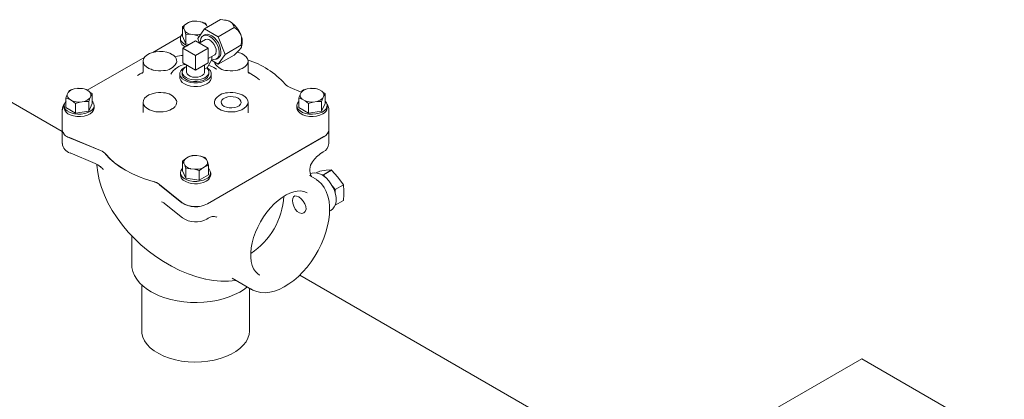
# Model space of a CAD drawing. Units: millimetres. Extents: x -269 to -60, y 259 to 415.
# Drawn here: x -228 to -211, y 335 to 342 of the extents above; entities that cross this region are included whole.
import ezdxf

# ---------------------------------------------------------------- set-up
doc = ezdxf.new("R2010")
doc.units = ezdxf.units.MM
doc.linetypes.add('SLD-Solid', pattern=[0])

msp = doc.modelspace()

# ---------------------------------------------------------------- linework, layer by layer
at = {"color": 7, "linetype": 'SLD-Solid', "lineweight": 20}
for p, q in [((-225.452, 341.596), (-225.423, 341.622)), ((-225.452, 341.596), (-225.452, 341.424)), ((-225.432, 341.565), (-225.452, 341.596)), ((-225.43, 341.562), (-225.432, 341.565)), ((-225.43, 341.562), (-225.411, 341.522)), ((-225.423, 341.622), (-225.391, 341.646)), ((-225.34, 341.675), (-225.391, 341.646)), ((-225.34, 341.675), (-225.321, 341.684)), ((-225.321, 341.684), (-225.279, 341.697)), ((-225.279, 341.697), (-225.257, 341.698)), ((-225.257, 341.698), (-225.195, 341.698)), ((-225.125, 341.687), (-225.195, 341.698)), ((-225.052, 341.559), (-225.177, 341.383)), ((-225.125, 341.687), (-225.119, 341.686)), ((-225.119, 341.686), (-225.041, 341.66)), ((-225.052, 341.559), (-224.766, 341.725)), ((-224.804, 341.416), (-225.052, 341.559)), ((-225.041, 341.66), (-225.036, 341.653)), ((-225.036, 341.653), (-225.019, 341.626)), ((-225.002, 341.589), (-225.019, 341.626)), ((-224.804, 341.416), (-224.518, 341.581)), ((-224.661, 341.714), (-224.693, 341.718)), ((-225.48, 341.427), (-225.99, 341.133)), ((-225.489, 341.388), (-225.489, 341.347)), ((-225.475, 341.437), (-225.488, 341.401)), ((-225.488, 341.401), (-225.486, 341.365)), ((-225.452, 341.466), (-225.475, 341.437)), ((-225.452, 341.424), (-225.389, 341.287)), ((-225.395, 341.477), (-225.411, 341.522)), ((-225.389, 341.459), (-225.395, 341.477)), ((-225.311, 341.461), (-225.389, 341.459)), ((-225.389, 341.459), (-225.389, 341.287)), ((-225.305, 341.46), (-225.311, 341.461)), ((-225.305, 341.46), (-225.235, 341.45)), ((-225.173, 341.431), (-225.235, 341.45)), ((-225.177, 341.383), (-225.145, 341.301)), ((-225.151, 341.423), (-225.173, 341.431)), ((-225.144, 341.429), (-225.151, 341.423)), ((-225.151, 341.423), (-225.151, 341.418)), ((-225.119, 341.384), (-225.128, 341.342)), ((-225.1, 341.416), (-225.119, 341.384)), ((-225.072, 341.437), (-225.1, 341.416)), ((-225.05, 341.45), (-225.079, 341.433)), ((-225.038, 341.445), (-225.072, 341.437)), ((-225.038, 341.456), (-225.05, 341.45)), ((-225.002, 341.461), (-225.038, 341.456)), ((-224.999, 341.439), (-225.038, 341.445)), ((-224.961, 341.453), (-225.002, 341.461)), ((-224.957, 341.421), (-224.999, 341.439)), ((-224.918, 341.431), (-224.961, 341.453)), ((-224.915, 341.391), (-224.957, 341.421)), ((-224.875, 341.397), (-224.918, 341.431)), ((-224.876, 341.351), (-224.915, 341.391)), ((-224.836, 341.354), (-224.875, 341.397)), ((-224.68, 341.096), (-224.804, 341.416)), ((-225.486, 341.365), (-225.469, 341.329)), ((-225.469, 341.329), (-225.439, 341.297)), ((-225.444, 341.206), (-225.215, 341.339)), ((-225.215, 341.074), (-225.444, 341.206)), ((-225.444, 341.206), (-225.444, 340.941)), ((-225.439, 341.297), (-225.397, 341.27)), ((-225.397, 341.27), (-225.361, 341.254)), ((-225.389, 341.287), (-225.322, 341.277)), ((-224.986, 341.206), (-225.215, 341.339)), ((-225.215, 341.074), (-224.986, 341.206)), ((-225.151, 341.318), (-225.151, 341.302)), ((-225.038, 341.363), (-225.148, 341.3)), ((-225.128, 341.342), (-225.129, 341.311)), ((-225.035, 341.365), (-225.038, 341.363)), ((-225.006, 341.371), (-225.035, 341.365)), ((-224.974, 341.363), (-225.006, 341.371)), ((-224.986, 340.941), (-224.986, 341.206)), ((-224.94, 341.344), (-224.974, 341.363)), ((-224.908, 341.314), (-224.94, 341.344)), ((-224.879, 341.275), (-224.908, 341.314)), ((-224.858, 341.233), (-224.879, 341.275)), ((-224.842, 341.304), (-224.876, 341.351)), ((-224.845, 341.189), (-224.858, 341.233)), ((-224.814, 341.251), (-224.842, 341.304)), ((-224.803, 341.303), (-224.836, 341.354)), ((-224.795, 341.197), (-224.814, 341.251)), ((-224.778, 341.248), (-224.803, 341.303)), ((-224.786, 341.145), (-224.795, 341.197)), ((-224.762, 341.192), (-224.778, 341.248)), ((-224.68, 341.096), (-224.394, 341.261)), ((-224.398, 341.206), (-224.385, 341.229)), ((-224.384, 341.252), (-224.394, 341.261)), ((-224.386, 341.228), (-224.383, 341.233)), ((-224.385, 341.229), (-224.384, 341.252)), ((-226.135, 341.049), (-227.177, 340.447)), ((-226.133, 341.052), (-226.156, 341.016)), ((-226.097, 341.084), (-226.133, 341.052)), ((-226.05, 341.111), (-226.097, 341.084)), ((-225.994, 341.132), (-226.05, 341.111)), ((-225.932, 341.145), (-225.994, 341.132)), ((-225.866, 341.15), (-225.932, 341.145)), ((-225.8, 341.146), (-225.866, 341.15)), ((-225.737, 341.135), (-225.8, 341.146)), ((-225.68, 341.116), (-225.737, 341.135)), ((-225.631, 341.09), (-225.68, 341.116)), ((-225.583, 341.052), (-225.582, 341.052)), ((-225.572, 341.055), (-225.582, 341.052)), ((-225.582, 341.052), (-225.573, 341.053)), ((-225.215, 340.809), (-225.215, 341.074)), ((-224.986, 341.019), (-224.876, 341.082)), ((-224.921, 341.003), (-224.921, 341.056)), ((-224.876, 341.082), (-224.866, 341.089)), ((-224.866, 341.089), (-224.85, 341.114)), ((-224.85, 341.114), (-224.843, 341.148)), ((-224.846, 341.007), (-224.818, 341.026)), ((-224.843, 341.148), (-224.845, 341.189)), ((-224.835, 341.012), (-224.807, 341.028)), ((-224.818, 341.026), (-224.797, 341.056)), ((-224.804, 340.919), (-224.68, 341.096)), ((-224.804, 340.919), (-224.518, 341.085)), ((-224.797, 341.056), (-224.787, 341.097)), ((-224.787, 341.097), (-224.786, 341.145)), ((-224.756, 341.14), (-224.762, 341.192)), ((-224.436, 341.132), (-224.462, 341.138)), ((-224.38, 341.111), (-224.436, 341.132)), ((-224.333, 341.084), (-224.38, 341.111)), ((-224.297, 341.052), (-224.333, 341.084)), ((-224.274, 341.016), (-224.297, 341.052)), ((-227.626, 339.701), (-229.647, 340.867)), ((-226.156, 341.016), (-226.164, 340.978)), ((-226.164, 340.978), (-226.158, 340.94)), ((-226.164, 340.974), (-226.164, 340.786)), ((-226.158, 340.94), (-226.138, 340.903)), ((-226.138, 340.903), (-226.105, 340.87)), ((-226.105, 340.87), (-226.06, 340.842)), ((-225.544, 340.859), (-225.592, 340.831)), ((-225.455, 340.83), (-225.416, 340.858)), ((-225.444, 340.941), (-225.215, 340.809)), ((-225.436, 340.835), (-225.404, 340.864)), ((-225.416, 340.858), (-225.4, 340.867)), ((-225.404, 340.864), (-225.377, 340.88)), ((-225.377, 340.902), (-225.377, 340.776)), ((-225.215, 340.809), (-224.986, 340.941)), ((-225.053, 340.776), (-225.053, 340.902)), ((-225.053, 340.828), (-225.011, 340.852)), ((-225.011, 340.852), (-225.007, 340.854)), ((-225.011, 340.852), (-224.985, 340.821)), ((-225.007, 340.854), (-224.921, 341.003)), ((-225.007, 340.854), (-224.975, 340.83)), ((-224.98, 340.901), (-224.95, 340.89)), ((-224.95, 340.89), (-224.886, 340.859)), ((-224.928, 340.991), (-224.804, 340.919)), ((-224.921, 341.008), (-224.882, 341.001)), ((-224.838, 340.831), (-224.886, 340.859)), ((-224.882, 341.001), (-224.846, 341.007)), ((-224.873, 340.959), (-224.871, 340.95)), ((-224.871, 340.95), (-224.867, 340.936)), ((-224.37, 340.842), (-224.325, 340.87)), ((-224.325, 340.87), (-224.292, 340.903)), ((-224.292, 340.903), (-224.272, 340.94)), ((-224.266, 340.978), (-224.274, 341.016)), ((-224.272, 340.94), (-224.266, 340.978)), ((-224.266, 340.788), (-224.266, 340.974)), ((-226.216, 340.744), (-226.263, 340.716)), ((-226.166, 340.773), (-226.216, 340.744)), ((-226.18, 340.75), (-226.173, 340.76)), ((-226.173, 340.76), (-226.17, 340.762)), ((-225.499, 340.743), (-225.499, 340.676)), ((-225.497, 340.658), (-225.499, 340.676)), ((-225.497, 340.761), (-225.483, 340.797)), ((-225.497, 340.724), (-225.497, 340.761)), ((-225.483, 340.688), (-225.497, 340.724)), ((-225.483, 340.797), (-225.455, 340.83)), ((-225.455, 340.655), (-225.483, 340.688)), ((-225.458, 340.768), (-225.454, 340.802)), ((-225.458, 340.776), (-225.458, 340.743)), ((-225.448, 340.735), (-225.458, 340.768)), ((-225.455, 340.721), (-225.458, 340.743)), ((-225.438, 340.687), (-225.455, 340.721)), ((-225.454, 340.802), (-225.436, 340.835)), ((-225.424, 340.703), (-225.448, 340.735)), ((-225.407, 340.657), (-225.438, 340.687)), ((-225.387, 340.676), (-225.424, 340.703)), ((-225.34, 340.655), (-225.387, 340.676)), ((-225.377, 340.772), (-225.377, 340.776)), ((-225.368, 340.745), (-225.377, 340.772)), ((-225.345, 340.72), (-225.368, 340.745)), ((-225.311, 340.7), (-225.345, 340.72)), ((-225.269, 340.687), (-225.311, 340.7)), ((-225.222, 340.682), (-225.269, 340.687)), ((-225.174, 340.685), (-225.222, 340.682)), ((-225.13, 340.696), (-225.174, 340.685)), ((-225.093, 340.714), (-225.13, 340.696)), ((-225.062, 340.667), (-225.112, 340.648)), ((-225.067, 340.737), (-225.093, 340.714)), ((-225.054, 340.764), (-225.067, 340.737)), ((-225.021, 340.691), (-225.062, 340.667)), ((-225.053, 340.776), (-225.054, 340.764)), ((-224.998, 340.679), (-225.033, 340.65)), ((-224.991, 340.721), (-225.021, 340.691)), ((-224.978, 340.712), (-224.998, 340.679)), ((-224.975, 340.754), (-224.991, 340.721)), ((-224.985, 340.821), (-224.973, 340.788)), ((-224.972, 340.743), (-224.978, 340.712)), ((-224.975, 340.83), (-224.947, 340.797)), ((-224.973, 340.788), (-224.975, 340.754)), ((-224.947, 340.688), (-224.975, 340.655)), ((-224.972, 340.743), (-224.972, 340.776)), ((-224.947, 340.797), (-224.933, 340.761)), ((-224.933, 340.724), (-224.947, 340.688)), ((-224.933, 340.761), (-224.933, 340.724)), ((-224.931, 340.676), (-224.933, 340.658)), ((-224.931, 340.676), (-224.931, 340.743)), ((-224.838, 340.831), (-224.847, 340.836)), ((-224.838, 340.831), (-224.838, 340.831)), ((-224.214, 340.744), (-224.264, 340.773)), ((-224.259, 340.762), (-224.249, 340.753)), ((-224.118, 340.683), (-224.214, 340.744)), ((-224.056, 340.635), (-224.118, 340.683)), ((-225.483, 340.622), (-225.497, 340.658)), ((-225.455, 340.589), (-225.483, 340.622)), ((-225.416, 340.627), (-225.455, 340.655)), ((-225.416, 340.561), (-225.455, 340.589)), ((-225.366, 340.604), (-225.416, 340.627)), ((-225.366, 340.538), (-225.416, 340.561)), ((-225.364, 340.632), (-225.407, 340.657)), ((-225.309, 340.588), (-225.366, 340.604)), ((-225.309, 340.522), (-225.366, 340.538)), ((-225.312, 340.614), (-225.364, 340.632)), ((-225.286, 340.641), (-225.34, 340.655)), ((-225.253, 340.604), (-225.312, 340.614)), ((-225.247, 340.58), (-225.309, 340.588)), ((-225.247, 340.514), (-225.309, 340.522)), ((-225.228, 340.635), (-225.286, 340.641)), ((-225.192, 340.603), (-225.253, 340.604)), ((-225.183, 340.58), (-225.247, 340.58)), ((-225.183, 340.514), (-225.247, 340.514)), ((-225.169, 340.638), (-225.228, 340.635)), ((-225.133, 340.61), (-225.192, 340.603)), ((-225.121, 340.588), (-225.183, 340.58)), ((-225.121, 340.522), (-225.183, 340.514)), ((-225.112, 340.648), (-225.169, 340.638)), ((-225.078, 340.626), (-225.133, 340.61)), ((-225.064, 340.604), (-225.121, 340.588)), ((-225.064, 340.538), (-225.121, 340.522)), ((-225.033, 340.65), (-225.078, 340.626)), ((-225.014, 340.627), (-225.064, 340.604)), ((-225.014, 340.561), (-225.064, 340.538)), ((-224.975, 340.655), (-225.014, 340.627)), ((-224.975, 340.589), (-225.014, 340.561)), ((-224.947, 340.622), (-224.975, 340.589)), ((-224.933, 340.658), (-224.947, 340.622)), ((-223.303, 340.413), (-223.503, 340.496)), ((-227.56, 340.306), (-227.554, 340.324)), ((-227.56, 340.306), (-227.56, 340.134)), ((-227.518, 340.293), (-227.56, 340.306)), ((-227.554, 340.324), (-227.537, 340.369)), ((-227.519, 340.409), (-227.537, 340.369)), ((-227.519, 340.409), (-227.517, 340.412)), ((-227.517, 340.412), (-227.496, 340.444)), ((-227.496, 340.444), (-227.475, 340.452)), ((-227.475, 340.452), (-227.412, 340.471)), ((-227.343, 340.481), (-227.412, 340.471)), ((-227.343, 340.481), (-227.337, 340.482)), ((-227.337, 340.482), (-227.259, 340.48)), ((-227.259, 340.48), (-227.229, 340.472)), ((-227.229, 340.472), (-227.197, 340.459)), ((-227.146, 340.429), (-227.197, 340.459)), ((-227.146, 340.429), (-227.127, 340.415)), ((-227.126, 340.305), (-227.128, 340.302)), ((-227.127, 340.415), (-227.085, 340.38)), ((-227.126, 340.305), (-227.107, 340.346)), ((-227.091, 340.372), (-227.107, 340.346)), ((-227.085, 340.38), (-227.091, 340.372)), ((-227.085, 340.38), (-227.085, 340.208)), ((-226.105, 340.334), (-226.138, 340.301)), ((-226.06, 340.362), (-226.105, 340.334)), ((-224.677, 340.312), (-224.714, 340.292)), ((-224.633, 340.327), (-224.677, 340.312)), ((-224.583, 340.333), (-224.633, 340.327)), ((-224.532, 340.331), (-224.583, 340.333)), ((-224.484, 340.32), (-224.532, 340.331)), ((-224.443, 340.303), (-224.484, 340.32)), ((-224.325, 340.334), (-224.37, 340.362)), ((-224.292, 340.301), (-224.325, 340.334)), ((-223.345, 340.306), (-223.339, 340.324)), ((-223.345, 340.306), (-223.345, 340.134)), ((-223.303, 340.293), (-223.345, 340.306)), ((-223.339, 340.324), (-223.323, 340.369)), ((-223.304, 340.409), (-223.323, 340.369)), ((-223.304, 340.409), (-223.303, 340.412)), ((-223.303, 340.412), (-223.282, 340.444)), ((-223.282, 340.444), (-223.26, 340.452)), ((-223.26, 340.452), (-223.198, 340.471)), ((-223.128, 340.481), (-223.198, 340.471)), ((-223.128, 340.481), (-223.122, 340.482)), ((-223.122, 340.482), (-223.044, 340.48)), ((-223.044, 340.48), (-223.014, 340.472)), ((-223.014, 340.472), (-222.983, 340.459)), ((-222.932, 340.429), (-222.983, 340.459)), ((-222.932, 340.429), (-222.913, 340.415)), ((-222.913, 340.415), (-222.87, 340.38)), ((-222.912, 340.305), (-222.913, 340.302)), ((-222.912, 340.305), (-222.893, 340.346)), ((-222.876, 340.372), (-222.893, 340.346)), ((-222.87, 340.38), (-222.876, 340.372)), ((-222.87, 340.38), (-222.87, 340.208)), ((-227.596, 340.171), (-227.596, 340.13)), ((-227.56, 340.134), (-227.386, 340.034)), ((-227.498, 340.285), (-227.518, 340.293)), ((-227.498, 340.285), (-227.447, 340.256)), ((-227.416, 340.232), (-227.447, 340.256)), ((-227.386, 340.206), (-227.416, 340.232)), ((-227.308, 340.232), (-227.386, 340.206)), ((-227.386, 340.206), (-227.386, 340.034)), ((-227.302, 340.233), (-227.308, 340.232)), ((-227.302, 340.233), (-227.232, 340.244)), ((-227.17, 340.244), (-227.232, 340.244)), ((-227.149, 340.243), (-227.17, 340.244)), ((-227.128, 340.302), (-227.149, 340.243)), ((-227.149, 340.243), (-227.149, 340.071)), ((-227.149, 340.071), (-227.085, 340.208)), ((-227.074, 340.238), (-227.085, 340.25)), ((-227.081, 340.096), (-227.058, 340.13)), ((-227.054, 340.203), (-227.074, 340.238)), ((-227.058, 340.13), (-227.049, 340.166)), ((-227.049, 340.166), (-227.054, 340.203)), ((-227.049, 340.13), (-227.049, 340.171)), ((-227.049, 340.124), (-227.049, 340.13)), ((-226.158, 340.264), (-226.164, 340.226)), ((-226.164, 340.229), (-226.164, 340.043)), ((-226.164, 340.226), (-226.156, 340.188)), ((-226.138, 340.301), (-226.158, 340.264)), ((-226.156, 340.188), (-226.133, 340.152)), ((-226.133, 340.152), (-226.097, 340.12)), ((-224.738, 340.266), (-224.749, 340.237)), ((-224.749, 340.237), (-224.745, 340.207)), ((-224.745, 340.207), (-224.727, 340.18)), ((-224.714, 340.292), (-224.738, 340.266)), ((-224.727, 340.18), (-224.697, 340.156)), ((-224.697, 340.156), (-224.656, 340.139)), ((-224.656, 340.139), (-224.608, 340.128)), ((-224.608, 340.128), (-224.557, 340.126)), ((-224.557, 340.126), (-224.507, 340.132)), ((-224.507, 340.132), (-224.462, 340.147)), ((-224.462, 340.147), (-224.426, 340.167)), ((-224.412, 340.279), (-224.443, 340.303)), ((-224.426, 340.167), (-224.402, 340.193)), ((-224.395, 340.251), (-224.412, 340.279)), ((-224.402, 340.193), (-224.391, 340.222)), ((-224.391, 340.222), (-224.395, 340.251)), ((-224.333, 340.12), (-224.297, 340.152)), ((-224.297, 340.152), (-224.274, 340.188)), ((-224.272, 340.264), (-224.292, 340.301)), ((-224.274, 340.188), (-224.266, 340.226)), ((-224.266, 340.226), (-224.272, 340.264)), ((-224.266, 340.041), (-224.266, 340.229)), ((-223.372, 340.212), (-223.381, 340.176)), ((-223.381, 340.176), (-223.376, 340.139)), ((-223.381, 340.171), (-223.381, 340.13)), ((-223.381, 340.13), (-223.376, 340.098)), ((-223.376, 340.139), (-223.356, 340.104)), ((-223.349, 340.246), (-223.372, 340.212)), ((-223.345, 340.25), (-223.349, 340.246)), ((-223.345, 340.134), (-223.171, 340.034)), ((-223.284, 340.285), (-223.303, 340.293)), ((-223.284, 340.285), (-223.233, 340.256)), ((-223.201, 340.232), (-223.233, 340.256)), ((-223.171, 340.206), (-223.201, 340.232)), ((-223.093, 340.232), (-223.171, 340.206)), ((-223.171, 340.206), (-223.171, 340.034)), ((-223.088, 340.233), (-223.093, 340.232)), ((-223.088, 340.233), (-223.018, 340.244)), ((-222.955, 340.244), (-223.018, 340.244)), ((-222.934, 340.243), (-222.955, 340.244)), ((-222.913, 340.302), (-222.934, 340.243)), ((-222.934, 340.243), (-222.934, 340.071)), ((-222.934, 340.071), (-222.87, 340.208)), ((-222.848, 340.221), (-222.87, 340.25)), ((-222.853, 340.113), (-222.837, 340.148)), ((-222.835, 340.185), (-222.848, 340.221)), ((-222.837, 340.148), (-222.835, 340.185)), ((-222.834, 340.13), (-222.834, 340.171)), ((-227.626, 340.096), (-227.626, 340.105)), ((-227.626, 340.105), (-227.626, 339.733)), ((-227.516, 340.059), (-227.466, 340.037)), ((-227.482, 340.002), (-227.424, 339.984)), ((-227.466, 340.037), (-227.408, 340.021)), ((-227.424, 339.984), (-227.361, 339.974)), ((-227.408, 340.021), (-227.346, 340.014)), ((-227.386, 340.034), (-227.149, 340.071)), ((-227.361, 339.974), (-227.296, 339.973)), ((-227.346, 340.014), (-227.283, 340.015)), ((-227.296, 339.973), (-227.232, 339.981)), ((-227.283, 340.015), (-227.221, 340.024)), ((-227.232, 339.981), (-227.173, 339.998)), ((-227.221, 340.024), (-227.165, 340.042)), ((-227.173, 339.998), (-227.123, 340.022)), ((-227.165, 340.042), (-227.118, 340.066)), ((-227.123, 340.022), (-227.084, 340.052)), ((-227.118, 340.066), (-227.081, 340.096)), ((-227.084, 340.052), (-227.059, 340.087)), ((-227.059, 340.087), (-227.049, 340.124)), ((-226.097, 340.12), (-226.05, 340.093)), ((-226.05, 340.093), (-225.994, 340.072)), ((-225.994, 340.072), (-225.932, 340.059)), ((-225.932, 340.059), (-225.866, 340.054)), ((-225.866, 340.054), (-225.8, 340.057)), ((-225.8, 340.057), (-225.737, 340.069)), ((-225.737, 340.069), (-225.68, 340.088)), ((-225.68, 340.088), (-225.631, 340.114)), ((-224.799, 340.114), (-224.751, 340.088)), ((-224.751, 340.088), (-224.693, 340.069)), ((-224.693, 340.069), (-224.63, 340.057)), ((-224.63, 340.057), (-224.564, 340.054)), ((-224.564, 340.054), (-224.498, 340.059)), ((-224.498, 340.059), (-224.436, 340.072)), ((-224.436, 340.072), (-224.38, 340.093)), ((-224.38, 340.093), (-224.333, 340.12)), ((-223.376, 340.098), (-223.355, 340.063)), ((-223.356, 340.104), (-223.322, 340.073)), ((-223.355, 340.063), (-223.321, 340.031)), ((-223.322, 340.073), (-223.278, 340.047)), ((-223.321, 340.031), (-223.274, 340.004)), ((-223.278, 340.047), (-223.223, 340.028)), ((-223.274, 340.004), (-223.217, 339.985)), ((-223.223, 340.028), (-223.163, 340.016)), ((-223.217, 339.985), (-223.155, 339.974)), ((-223.171, 340.034), (-222.934, 340.071)), ((-223.163, 340.016), (-223.1, 340.013)), ((-223.155, 339.974), (-223.089, 339.972)), ((-223.1, 340.013), (-223.037, 340.018)), ((-223.089, 339.972), (-223.025, 339.979)), ((-223.037, 340.018), (-222.978, 340.032)), ((-223.025, 339.979), (-222.966, 339.995)), ((-222.978, 340.032), (-222.926, 340.053)), ((-222.966, 339.995), (-222.914, 340.018)), ((-222.926, 340.053), (-222.884, 340.08)), ((-222.884, 340.08), (-222.853, 340.113)), ((-222.804, 340.114), (-222.804, 340.105)), ((-222.804, 339.733), (-222.804, 340.105)), ((-227.626, 339.73), (-227.626, 339.482)), ((-225, 338.392), (-222.893, 339.609)), ((-225, 338.39), (-222.893, 339.606)), ((-222.804, 339.482), (-222.804, 339.73)), ((-227.499, 339.59), (-226.933, 339.356)), ((-227.499, 339.588), (-226.933, 339.354)), ((-227.487, 339.312), (-227.034, 339.124)), ((-226.836, 339.289), (-226.764, 339.21)), ((-226.836, 339.286), (-226.764, 339.208)), ((-225.34, 339.242), (-225.391, 339.213)), ((-225.34, 339.242), (-225.321, 339.251)), ((-225.321, 339.251), (-225.279, 339.264)), ((-225.279, 339.264), (-225.257, 339.265)), ((-225.257, 339.265), (-225.195, 339.265)), ((-225.125, 339.254), (-225.195, 339.265)), ((-225.125, 339.254), (-225.119, 339.253)), ((-225.119, 339.253), (-225.041, 339.227)), ((-222.933, 339.314), (-222.905, 339.33)), ((-227.003, 339.109), (-227.002, 339.093)), ((-227.002, 339.093), (-226.986, 338.96)), ((-226.937, 339.065), (-226.937, 339.065)), ((-226.764, 339.21), (-226.681, 339.136)), ((-226.764, 339.208), (-226.681, 339.133)), ((-226.681, 339.136), (-226.587, 339.066)), ((-226.681, 339.133), (-226.587, 339.063)), ((-226.587, 339.066), (-226.484, 339)), ((-226.587, 339.063), (-226.484, 338.998)), ((-225.452, 339.163), (-225.423, 339.189)), ((-225.452, 339.163), (-225.452, 338.991)), ((-225.432, 339.132), (-225.452, 339.163)), ((-225.43, 339.129), (-225.432, 339.132)), ((-225.43, 339.129), (-225.411, 339.089)), ((-225.423, 339.189), (-225.391, 339.213)), ((-225.395, 339.044), (-225.411, 339.089)), ((-225.09, 339.039), (-225.039, 339.069)), ((-225.041, 339.227), (-225.036, 339.22)), ((-225.007, 339.081), (-225.039, 339.069)), ((-225.036, 339.22), (-225.019, 339.193)), ((-225, 339.152), (-225.019, 339.193)), ((-224.978, 339.09), (-225.007, 339.081)), ((-225, 339.152), (-224.999, 339.149)), ((-224.999, 339.149), (-224.978, 339.09)), ((-224.978, 339.09), (-224.978, 338.918)), ((-226.986, 338.96), (-226.958, 338.824)), ((-226.484, 339), (-226.371, 338.941)), ((-226.484, 338.998), (-226.371, 338.938)), ((-226.371, 338.941), (-226.249, 338.886)), ((-226.371, 338.938), (-226.249, 338.884)), ((-226.249, 338.886), (-226.12, 338.839)), ((-226.249, 338.884), (-226.12, 338.836)), ((-225.483, 338.987), (-225.489, 338.95)), ((-225.489, 338.955), (-225.489, 338.914)), ((-225.489, 338.95), (-225.479, 338.914)), ((-225.463, 339.021), (-225.483, 338.987)), ((-225.479, 338.914), (-225.456, 338.88)), ((-225.452, 339.033), (-225.463, 339.021)), ((-225.456, 338.88), (-225.419, 338.85)), ((-225.452, 338.991), (-225.389, 338.854)), ((-225.389, 339.026), (-225.395, 339.044)), ((-225.311, 339.028), (-225.389, 339.026)), ((-225.389, 339.026), (-225.389, 338.854)), ((-225.305, 339.027), (-225.311, 339.028)), ((-225.305, 339.027), (-225.235, 339.017)), ((-225.173, 338.998), (-225.235, 339.017)), ((-225.151, 338.99), (-225.173, 338.998)), ((-225.109, 339.025), (-225.151, 338.99)), ((-225.151, 338.99), (-225.151, 338.818)), ((-225.151, 338.818), (-224.978, 338.918)), ((-225.09, 339.039), (-225.109, 339.025)), ((-224.941, 338.914), (-224.941, 338.955)), ((-223.046, 338.844), (-223.154, 338.906)), ((-223.105, 338.947), (-223.136, 338.934)), ((-223.06, 338.953), (-223.105, 338.947)), ((-223.012, 338.948), (-223.06, 338.953)), ((-223.03, 338.95), (-222.969, 338.985)), ((-222.956, 338.929), (-223.012, 338.948)), ((-222.853, 339), (-222.969, 338.985)), ((-222.903, 338.899), (-222.956, 338.929)), ((-222.932, 338.916), (-222.902, 338.919)), ((-222.852, 338.859), (-222.903, 338.899)), ((-222.755, 339.004), (-222.902, 338.919)), ((-222.901, 338.919), (-222.754, 339.003)), ((-222.901, 338.919), (-222.866, 338.87)), ((-222.755, 339.004), (-222.853, 339)), ((-222.638, 338.874), (-222.754, 339.003)), ((-226.958, 338.824), (-226.917, 338.687)), ((-226.12, 338.839), (-225.984, 338.797)), ((-226.12, 338.836), (-225.984, 338.795)), ((-225.868, 338.741), (-225.462, 338.414)), ((-225.868, 338.738), (-225.462, 338.412)), ((-225.419, 338.85), (-225.372, 338.825)), ((-225.389, 338.854), (-225.151, 338.818)), ((-225.372, 338.825), (-225.316, 338.808)), ((-225.316, 338.808), (-225.255, 338.798)), ((-225.255, 338.798), (-225.191, 338.797)), ((-225.191, 338.797), (-225.129, 338.805)), ((-225.129, 338.805), (-225.071, 338.82)), ((-225.071, 338.82), (-225.022, 338.843)), ((-223.046, 338.844), (-223.046, 338.844)), ((-223.046, 338.844), (-223.033, 338.836)), ((-222.988, 338.804), (-223.032, 338.834)), ((-222.934, 338.751), (-222.988, 338.804)), ((-222.887, 338.687), (-222.934, 338.751)), ((-222.806, 338.81), (-222.852, 338.859)), ((-222.765, 338.755), (-222.806, 338.81)), ((-222.73, 338.695), (-222.765, 338.755)), ((-222.737, 338.708), (-222.687, 338.653)), ((-222.54, 338.737), (-222.687, 338.653)), ((-222.687, 338.651), (-222.54, 338.736)), ((-222.54, 338.737), (-222.638, 338.874)), ((-226.917, 338.687), (-226.864, 338.547)), ((-226.864, 338.547), (-226.8, 338.408)), ((-223.65, 338.508), (-223.578, 338.553)), ((-223.578, 338.553), (-223.508, 338.587)), ((-223.508, 338.587), (-223.439, 338.61)), ((-223.418, 338.533), (-223.443, 338.518)), ((-223.439, 338.61), (-223.374, 338.623)), ((-223.386, 338.532), (-223.418, 338.533)), ((-223.347, 338.515), (-223.386, 338.532)), ((-223.374, 338.623), (-223.314, 338.625)), ((-223.314, 338.625), (-223.258, 338.616)), ((-223.258, 338.616), (-223.207, 338.597)), ((-223.207, 338.597), (-223.193, 338.588)), ((-222.849, 338.613), (-222.887, 338.687)), ((-222.82, 338.53), (-222.849, 338.613)), ((-222.8, 338.44), (-222.82, 338.53)), ((-222.702, 338.631), (-222.73, 338.695)), ((-222.682, 338.567), (-222.702, 338.631)), ((-222.69, 338.615), (-222.691, 338.595)), ((-222.687, 338.651), (-222.69, 338.615)), ((-222.672, 338.503), (-222.682, 338.567)), ((-226.8, 338.408), (-226.723, 338.27)), ((-225.776, 338.398), (-225.451, 338.136)), ((-223.861, 338.319), (-223.793, 338.39)), ((-223.793, 338.39), (-223.722, 338.454)), ((-223.722, 338.454), (-223.65, 338.508)), ((-223.457, 338.485), (-223.46, 338.452)), ((-223.46, 338.452), (-223.454, 338.401)), ((-223.443, 338.518), (-223.457, 338.485)), ((-223.454, 338.401), (-223.438, 338.347)), ((-223.438, 338.347), (-223.412, 338.295)), ((-223.305, 338.483), (-223.347, 338.515)), ((-223.265, 338.44), (-223.305, 338.483)), ((-223.235, 338.392), (-223.265, 338.44)), ((-223.217, 338.341), (-223.235, 338.392)), ((-222.79, 338.343), (-222.8, 338.44)), ((-222.704, 338.335), (-222.684, 338.379)), ((-222.54, 338.451), (-222.687, 338.366)), ((-222.687, 338.365), (-222.54, 338.45)), ((-222.684, 338.379), (-222.673, 338.431)), ((-222.673, 338.431), (-222.671, 338.47)), ((-222.671, 338.47), (-222.672, 338.503)), ((-226.723, 338.27), (-226.636, 338.135)), ((-223.986, 338.154), (-223.926, 338.239)), ((-223.926, 338.239), (-223.861, 338.319)), ((-223.412, 338.295), (-223.377, 338.252)), ((-223.377, 338.252), (-223.336, 338.226)), ((-223.336, 338.226), (-223.295, 338.217)), ((-223.295, 338.217), (-223.258, 338.226)), ((-223.258, 338.226), (-223.229, 338.253)), ((-223.229, 338.253), (-223.215, 338.293)), ((-223.215, 338.293), (-223.217, 338.341)), ((-222.804, 338.1), (-222.792, 338.207)), ((-222.792, 338.207), (-222.789, 338.29)), ((-222.789, 338.29), (-222.79, 338.343)), ((-222.79, 338.258), (-222.767, 338.271)), ((-222.768, 338.271), (-222.732, 338.298)), ((-222.732, 338.298), (-222.704, 338.335)), ((-226.636, 338.135), (-226.54, 338.004)), ((-226.54, 338.004), (-226.435, 337.879)), ((-225.013, 338.114), (-224.985, 338.13)), ((-224.833, 338.151), (-224.837, 338.153)), ((-224.089, 337.971), (-224.041, 338.064)), ((-224.041, 338.064), (-223.986, 338.154)), ((-222.856, 337.879), (-222.826, 337.99)), ((-222.826, 337.99), (-222.804, 338.1)), ((-226.435, 337.879), (-226.323, 337.762)), ((-226.371, 337.812), (-226.371, 337.297)), ((-224.164, 337.781), (-224.131, 337.876)), ((-224.131, 337.876), (-224.089, 337.971)), ((-222.894, 337.768), (-222.856, 337.879)), ((-226.323, 337.762), (-226.204, 337.65)), ((-226.204, 337.65), (-226.074, 337.541)), ((-224.206, 337.594), (-224.189, 337.686)), ((-224.189, 337.686), (-224.164, 337.781)), ((-222.995, 337.549), (-222.941, 337.657)), ((-222.941, 337.657), (-222.894, 337.768)), ((-226.074, 337.541), (-225.937, 337.439)), ((-224.215, 337.506), (-224.206, 337.594)), ((-224.214, 337.423), (-224.215, 337.506)), ((-223.056, 337.444), (-222.995, 337.549)), ((-226.371, 337.297), (-226.37, 337.283)), ((-226.369, 337.282), (-226.366, 337.238)), ((-225.937, 337.439), (-225.795, 337.345)), ((-225.795, 337.345), (-225.648, 337.26)), ((-224.206, 337.347), (-224.214, 337.423)), ((-224.189, 337.277), (-224.206, 337.347)), ((-224.164, 337.216), (-224.189, 337.277)), ((-223.195, 337.247), (-223.123, 337.343)), ((-223.123, 337.343), (-223.056, 337.444)), ((-226.366, 337.238), (-226.35, 337.165)), ((-226.35, 337.165), (-226.321, 337.094)), ((-225.648, 337.26), (-225.499, 337.185)), ((-225.499, 337.185), (-225.348, 337.122)), ((-225.348, 337.122), (-225.192, 337.068)), ((-224.131, 337.164), (-224.164, 337.216)), ((-224.09, 337.121), (-224.131, 337.164)), ((-224.064, 337.104), (-224.09, 337.121)), ((-224.067, 337.104), (-224.055, 337.097)), ((-224.055, 337.097), (-224.055, 337.097)), ((-223.354, 337.077), (-223.273, 337.158)), ((-218.579, 334.357), (-223.331, 337.1)), ((-223.273, 337.158), (-223.195, 337.247)), ((-226.321, 337.094), (-226.28, 337.025)), ((-226.28, 337.025), (-226.227, 336.96)), ((-226.227, 336.96), (-226.162, 336.898)), ((-226.188, 336.922), (-226.188, 336.088)), ((-225.192, 337.068), (-225.037, 337.028)), ((-225.037, 337.028), (-225.027, 337.026)), ((-224.551, 337.044), (-224.202, 336.843)), ((-223.612, 336.886), (-223.525, 336.94)), ((-223.525, 336.94), (-223.438, 337.004)), ((-223.438, 337.004), (-223.354, 337.077)), ((-226.162, 336.898), (-226.087, 336.84)), ((-226.087, 336.84), (-226.02, 336.797)), ((-226.02, 336.797), (-225.972, 336.771)), ((-225.972, 336.771), (-225.875, 336.727)), ((-224.61, 336.705), (-224.509, 336.747)), ((-224.509, 336.747), (-224.416, 336.794)), ((-224.416, 336.794), (-224.332, 336.848)), ((-224.332, 336.848), (-224.281, 336.888)), ((-224.242, 336.088), (-224.242, 336.866)), ((-224.216, 336.853), (-224.176, 336.829)), ((-224.202, 336.843), (-224.216, 336.851)), ((-224.202, 336.843), (-224.202, 336.843)), ((-224.176, 336.829), (-224.107, 336.802)), ((-224.107, 336.802), (-224.033, 336.787)), ((-224.033, 336.787), (-223.954, 336.783)), ((-223.954, 336.783), (-223.872, 336.792)), ((-223.872, 336.792), (-223.787, 336.812)), ((-223.787, 336.812), (-223.7, 336.843)), ((-223.7, 336.843), (-223.612, 336.886)), ((-225.875, 336.727), (-225.771, 336.689)), ((-225.771, 336.689), (-225.662, 336.657)), ((-225.662, 336.657), (-225.547, 336.633)), ((-225.547, 336.633), (-225.429, 336.616)), ((-225.429, 336.616), (-225.308, 336.606)), ((-225.308, 336.606), (-225.187, 336.604)), ((-225.187, 336.604), (-225.066, 336.61)), ((-225.066, 336.61), (-224.946, 336.623)), ((-224.946, 336.623), (-224.829, 336.643)), ((-224.829, 336.643), (-224.717, 336.671)), ((-224.717, 336.671), (-224.61, 336.705)), ((-226.185, 336.045), (-226.188, 336.088)), ((-226.169, 335.977), (-226.185, 336.045)), ((-224.248, 336.028), (-224.268, 335.96)), ((-224.242, 336.088), (-224.248, 336.028)), ((-226.138, 335.91), (-226.169, 335.977)), ((-226.093, 335.846), (-226.138, 335.91)), ((-224.302, 335.894), (-224.351, 335.83)), ((-224.268, 335.96), (-224.302, 335.894)), ((-226.034, 335.785), (-226.093, 335.846)), ((-225.964, 335.73), (-226.034, 335.785)), ((-225.882, 335.679), (-225.964, 335.73)), ((-225.789, 335.635), (-225.882, 335.679)), ((-224.486, 335.716), (-224.571, 335.668)), ((-224.412, 335.771), (-224.486, 335.716)), ((-224.351, 335.83), (-224.412, 335.771)), ((-225.689, 335.598), (-225.789, 335.635)), ((-225.581, 335.568), (-225.689, 335.598)), ((-225.467, 335.546), (-225.581, 335.568)), ((-225.349, 335.532), (-225.467, 335.546)), ((-225.23, 335.527), (-225.349, 335.532)), ((-225.11, 335.53), (-225.23, 335.527)), ((-224.992, 335.542), (-225.11, 335.53)), ((-224.878, 335.562), (-224.992, 335.542)), ((-224.768, 335.59), (-224.878, 335.562)), ((-224.665, 335.625), (-224.768, 335.59)), ((-224.571, 335.668), (-224.665, 335.625)), ((-213.161, 335.586), (-216.315, 333.766)), ((-210.581, 334.097), (-213.161, 335.586))]:
    msp.add_line(p, q, dxfattribs=at)
for centre, radius, start, end in [((-225.34, 341.571), 0.0907, 124.4606, 185.7425), ((-225.217, 341.358), 0.341, 86.3477, 111.2384), ((-225.167, 341.491), 0.2, 42.176, 77.8294), ((-224.759, 341.309), 0.416, 65.1682, 90.9694), ((-224.694, 341.505), 0.212, 58.859, 81.1053), ((-224.836, 341.293), 0.467, 20.2271, 57.362), ((-224.651, 341.57), 0.134, 4.7725, 59.9804), ((-224.634, 341.351), 0.258, 23.602, 63.1268), ((-225.263, 341.656), 0.2, 222.176, 257.8294), ((-225.215, 341.806), 0.357, 266.6828, 285.1976), ((-224.671, 341.325), 0.302, 342.2228, 25.3548), ((-224.694, 341.351), 0.313, 343.3427, 19.2995), ((-225.348, 341.362), 0.142, 186.3602, 247.7158), ((-224.94, 341.62), 0.682, 308.2629, 322.6351), ((-225.739, 340.922), 0.2, 37.9218, 57.2576), ((-225.666, 340.975), 0.11, 339.5194, 39.4832), ((-225.321, 340.083), 1.003, 97.0516, 104.4515), ((-224.873, 341.125), 0.117, 304.2034, 7.1087), ((-225.89, 341.185), 0.382, 243.6978, 256.2146), ((-225.8, 341.079), 0.276, 271.1078, 328.8868), ((-225.335, 340.533), 0.388, 99.6479, 148.4166), ((-224.63, 341.079), 0.276, 211.1132, 268.8922), ((-224.54, 341.185), 0.382, 283.7854, 296.3022), ((-224.742, 339.532), 1.539, 41.9617, 72.3128), ((-226.204, 340.782), 0.0395, 326.1032, 4.2154), ((-225.86, 341.311), 0.512, 256.2565, 277.3586), ((-224.57, 341.311), 0.512, 262.6414, 283.7435), ((-224.226, 340.782), 0.0395, 172.2207, 213.7742), ((-227.321, 340.141), 0.341, 68.7616, 93.6523), ((-223.413, 340.73), 0.25, 222.2496, 248.9658), ((-223.106, 340.141), 0.341, 68.7616, 93.6523), ((-227.447, 340.36), 0.0907, 174.2575, 235.5394), ((-227.37, 340.275), 0.2, 102.1706, 137.824), ((-227.275, 340.44), 0.2, 282.1706, 317.824), ((-227.198, 340.355), 0.0907, 354.2575, 55.5394), ((-225.89, 340.019), 0.382, 103.7854, 116.3022), ((-225.86, 339.893), 0.512, 82.6414, 103.7435), ((-225.8, 340.125), 0.276, 31.1132, 88.8922), ((-224.63, 340.125), 0.276, 91.1078, 148.8868), ((-224.57, 339.893), 0.512, 76.2565, 97.3586), ((-224.54, 340.019), 0.382, 63.6978, 76.2146), ((-223.233, 340.36), 0.0907, 174.2575, 235.5394), ((-223.155, 340.275), 0.2, 102.1706, 137.824), ((-223.06, 340.44), 0.2, 282.1706, 317.824), ((-222.983, 340.355), 0.0907, 354.2575, 55.5394), ((-227.509, 340.112), 0.117, 132.3506, 188.3539), ((-227.442, 340.152), 0.156, 188.1354, 255.1977), ((-227.476, 340.169), 0.116, 135.9197, 250.0573), ((-227.324, 340.573), 0.341, 248.7616, 273.6523), ((-225.739, 340.282), 0.2, 302.7424, 322.0782), ((-225.666, 340.229), 0.11, 320.5168, 20.4806), ((-224.764, 340.229), 0.11, 159.5194, 219.4832), ((-224.691, 340.282), 0.2, 217.9218, 237.2576), ((-223.109, 340.573), 0.341, 248.7616, 273.6523), ((-222.969, 340.142), 0.135, 293.8058, 354.874), ((-222.909, 340.116), 0.104, 0.063, 44.7257), ((-227.455, 339.757), 0.173, 188.1354, 255.1977), ((-227.455, 339.755), 0.173, 188.1354, 255.1977), ((-222.953, 339.746), 0.15, 293.8058, 354.874), ((-222.953, 339.744), 0.15, 293.8058, 354.874), ((-227.436, 339.493), 0.189, 183.1956, 254.2967), ((-222.975, 339.485), 0.17, 294.2966, 358.7014), ((-227.022, 339.124), 0.248, 41.5298, 69.2046), ((-227.022, 339.122), 0.248, 41.5298, 69.2046), ((-225.217, 338.925), 0.341, 86.3477, 111.2384), ((-225.167, 339.058), 0.2, 42.176, 77.8294), ((-222.66, 338.87), 0.521, 121.6495, 147.349), ((-227.139, 338.845), 0.297, 47.3457, 69.2654), ((-227.069, 338.895), 0.215, 30.8218, 52.1246), ((-225.34, 339.138), 0.0907, 124.4606, 185.7425), ((-225.263, 339.223), 0.2, 222.176, 257.8294), ((-225.09, 339.143), 0.0907, 304.4606, 5.7425), ((-222.9, 339.004), 0.248, 143.2449, 208.6943), ((-225.37, 338.919), 0.119, 182.7552, 235.432), ((-225.214, 339.357), 0.341, 266.3477, 291.2384), ((-225.061, 338.952), 0.116, 289.9427, 44.0803), ((-225.074, 338.924), 0.133, 293.1977, 355.4822), ((-223.067, 338.633), 0.331, 59.9006, 60.1048), ((-222.92, 338.717), 0.331, 59.9006, 60.1048), ((-226.063, 338.484), 0.323, 52.6492, 75.8363), ((-226.063, 338.482), 0.323, 52.6492, 75.8363), ((-225.213, 339.161), 0.407, 236.5346, 298.0407), ((-223.069, 338.531), 0.567, 21.1345, 21.2769), ((-223.687, 338.593), 1.156, 352.91, 7.09), ((-224.946, 338.606), 1.331, 303.2925, 356.6596), ((-223.216, 338.447), 0.567, 21.1345, 21.2769), ((-225.865, 338.302), 0.131, 46.575, 74.3084), ((-225.213, 338.792), 0.452, 236.5346, 298.0407), ((-225.213, 338.789), 0.452, 236.5346, 298.0407), ((-222.802, 338.447), 0.141, 324.7193, 325.0793), ((-222.656, 338.531), 0.141, 324.7193, 325.0793), ((-225.213, 338.48), 0.418, 235.3578, 298.6785), ((-224.891, 338.007), 0.154, 69.3363, 127.5509), ((-224.689, 338.545), 1.554, 257.4285, 277.6103)]:
    msp.add_arc(centre, radius, start, end, dxfattribs=at)

doc.saveas('drawing.dxf')
